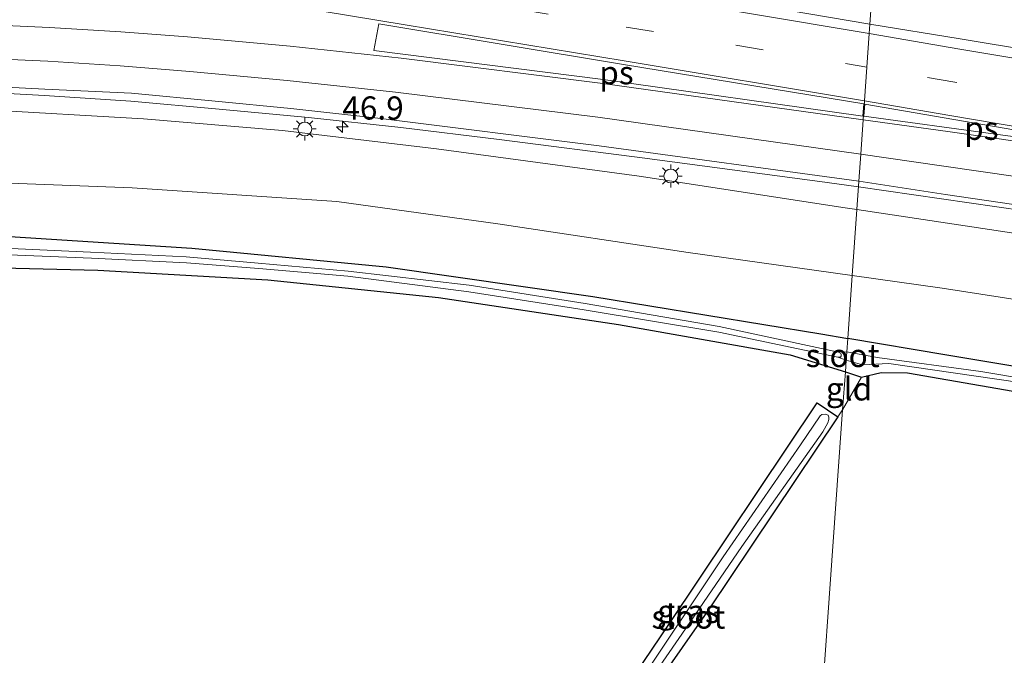
# Model space of a CAD drawing. Units: metres. Extents: x 119993 to 130003, y 394295 to 400001.
# Drawn here: x 125253 to 125359, y 395766 to 395835 of the extents above; entities that cross this region are included whole.
import ezdxf
from ezdxf.enums import TextEntityAlignment as Align

# ---------------------------------------------------------------- set-up
doc = ezdxf.new("R2010")
doc.units = ezdxf.units.M
doc.linetypes.add('VW-3-9_STREEP', pattern=[12, 3, -9])
doc.layers.get('0').update_dxf_attribs({"lineweight": 25})
for name, color, linetype, lineweight in [('B-ME-AM-KILOMETR-S-B1', 7, 'Continuous', 18), ('B-ME-BV-GELEIDECONSTRUCTIE-GELEIDERAIL-L-B1', 213, 'BV-GELEIDERAIL', 18), ('B-ME-GW-INSTEEKWATERGANG-L-B1', 10, 'Continuous', 25), ('B-ME-GW-KRUINLIJN-L-B1', 93, 'Continuous', 18), ('B-ME-GW-TEENLIJN-L-B1', 93, 'Continuous', 18), ('B-ME-IE-GRASLAND-GV-B6', 93, 'Continuous', 18), ('B-ME-IE-GRONDWERKLIJN-GROND_INGERICHT-GV-B6', 253, 'Continuous', 18), ('B-ME-IE-HULPGEOMETRIE-L-B1', 53, 'Continuous', 18), ('B-ME-IE-MEUBILAIR_WEGMEUBILAIR-LICHTMAST-S-B1', 8, 'Continuous', 18), ('B-ME-OG-WATER-GV-B6', 153, 'Continuous', 18), ('B-ME-VH-VERH_SOORT-BITUMEN-GV-B6', 8, 'IE-TERREINAFSCHEIDING-NATUURLIJK-HOUTWAL', 18), ('B-ME-VW-MARKERING-39STREEP-015-L-B1', 255, 'VW-3-9_STREEP', 18), ('B-ME-VW-MARKERING-STREEP-015-L-B1', 7, 'Continuous', 18), ('B-ME-VW-MARKERING-VLAKMARK-GV-B6', 7, 'Continuous', 18)]:
    doc.layers.add(name, color=color, linetype=linetype, lineweight=lineweight)
doc.styles.add('NLCS-ISO', font='NLCS-ISO.TTF')
doc.linetypes.add('BV-GELEIDERAIL', pattern='A,10,-3,[108,NLCS.SHX,S=1,R=0,X=0,Y=0],-3', length=16)
doc.linetypes.add('IE-TERREINAFSCHEIDING-NATUURLIJK-HOUTWAL', pattern='A,7,-1.5,[67,NLCS.SHX,S=0.75,R=45,X=0,Y=0],-1.5,7,-1.5,[70,NLCS.SHX,S=0.75,R=0,X=0,Y=0],-1.5', length=20)

# ---------------------------------------------------------------- blocks, each defined once
blk = doc.blocks.new('hecto')
for p, q in [((0, 0.625), (-0.625, 0)), ((0, -0.625), (0, 0.625)), ((-0.625, 0), (0.625, 0)), ((0.625, 0), (0, -0.625))]:
    blk.add_line(p, q)
blk = doc.blocks.new('lantaarnpaal')
for p, q in [((0, 0.75), (0, 1.25)), ((-0.75, 0), (-1.25, 0)), ((-0.88, 0.88), (-0.53, 0.53)), ((0.53, 0.53), (0.88, 0.88)), ((0.75, 0), (1.25, 0)), ((-0.53, -0.53), (-0.88, -0.88)), ((0, -0.75), (0, -1.25)), ((0.53, -0.53), (0.88, -0.88))]:
    blk.add_line(p, q)
blk.add_circle((0, 0), 0.75)

msp = doc.modelspace()

# ---------------------------------------------------------------- linework, layer by layer
at = {"layer": 'B-ME-BV-GELEIDECONSTRUCTIE-GELEIDERAIL-L-B1'}
for points in [[(125343.731, 395817.069, 16.268), (125340.354, 395817.555, 16.28), (125320.663, 395820.196, 16.4), (125304.934, 395822.191, 16.44), (125294.311, 395823.476, 16.477), (125284.317, 395824.569, 16.507), (125274.652, 395825.462, 16.52), (125265.112, 395826.327, 16.527), (125255.81, 395826.947, 16.61), (125246.569, 395827.453, 16.697), (125236.784, 395827.91, 16.71), (125228.202, 395828.136, 16.803), (125217.344, 395828.211, 16.78), (125198.636, 395828.132, 16.81), (125175.934, 395827.939, 16.663), (125153.316, 395827.797, 16.507), (125133.317, 395827.465, 16.29), (125121.293, 395827.15, 16.05), (125107.173, 395826.647, 15.31)], [(125668.761, 395760.452, 13.92), (125648.126, 395764.51, 14.77), (125627.008, 395768.58, 14.89), (125599.662, 395773.668, 15.02), (125569.438, 395779.247, 15.177), (125540.517, 395784.376, 15.313), (125510.313, 395789.729, 15.467), (125477.567, 395795.38, 15.587), (125447.22, 395800.576, 15.743), (125425.062, 395804.296, 15.907), (125403.727, 395807.934, 15.997), (125382.842, 395811.272, 16.107), (125361.675, 395814.487, 16.207), (125343.731, 395817.069, 16.268)]]:
    msp.add_polyline3d(points, dxfattribs=at)
at = {"layer": 'B-ME-GW-INSTEEKWATERGANG-L-B1'}
for points in [[(124962.276, 395818.571, 11.302), (124972.215, 395817.556, 11.347), (124999.697, 395815.152, 11.53), (125016.694, 395813.884, 11.533), (125039.53, 395813.013, 11.587), (125062.114, 395812.557, 11.747), (125082.256, 395812.217, 11.757), (125109.446, 395811.993, 11.6), (125134.052, 395811.742, 11.44), (125159.113, 395811.596, 11.58), (125182.799, 395811.624, 11.747), (125205.839, 395811.917, 11.897), (125227.997, 395812.212, 11.777), (125250.897, 395811.79, 11.72), (125271.726, 395810.476, 11.573), (125292.716, 395808.457, 11.5), (125315.02, 395805.253, 11.577), (125339.664, 395801.197, 11.75), (125342.572, 395800.706, 11.746)], [(124961.657, 395814.461, 11.103), (124984.265, 395812.009, 11.247), (125008.862, 395809.657, 11.333), (125023.139, 395808.675, 11.37), (125039.403, 395807.963, 11.383), (125064.496, 395807.251, 11.643), (125088.002, 395806.99, 11.66), (125109.263, 395806.987, 11.62), (125133.037, 395807.452, 11.607), (125155.96, 395807.453, 11.553), (125176.947, 395807.215, 11.793), (125197.793, 395807.768, 11.997), (125220.75, 395808.729, 12.063), (125242.337, 395808.549, 11.93), (125261.579, 395808.099, 11.703), (125279.915, 395807.03, 11.667), (125298.376, 395805.144, 11.623), (125317.828, 395802.21, 11.65), (125336.347, 395798.96, 11.663), (125342.316, 395797.091, 11.643)], [(125599.326, 395758.173, 11.923), (125581.205, 395761.641, 11.92), (125561.293, 395765.086, 11.893), (125542.094, 395767.819, 11.827), (125521.346, 395770.671, 11.853), (125504.165, 395773.664, 11.88), (125486.608, 395776.685, 12.083), (125467.432, 395779.727, 12.053), (125448.34, 395783.043, 12.063), (125428.894, 395786.41, 12), (125406.654, 395790.587, 11.853), (125380.93, 395794.294, 11.66), (125353.297, 395798.893, 11.733), (125342.572, 395800.706, 11.746)], [(125342.316, 395797.091, 11.643), (125344.057, 395796.546, 11.637), (125346.186, 395797.038, 11.663), (125349.02, 395796.987, 11.723), (125373.528, 395792.757, 11.75), (125409.249, 395786.797, 11.947), (125430.563, 395783.266, 12.267), (125457.623, 395778.684, 12.277), (125484.703, 395774.237, 12.247), (125506.597, 395770.757, 11.85), (125519.78, 395768.649, 11.71), (125533.264, 395767.127, 11.613), (125552.943, 395764.194, 11.647), (125577.633, 395759.917, 11.657), (125601.388, 395756.067, 11.643), (125623.626, 395752.447, 11.697), (125643.433, 395749.482, 11.8), (125646.587, 395748.393, 11.947), (125647.944, 395749.374, 11.807), (125646.954, 395751.277, 12.02)], [(125309.223, 395749.102, 11.623), (125323.326, 395769.934, 11.777), (125339.273, 395793.746, 11.69), (125341.505, 395792.263, 11.543), (125327.616, 395771.505, 11.717), (125311.697, 395748.731, 11.493)]]:
    msp.add_polyline3d(points, dxfattribs=at)
at = {"layer": 'B-ME-GW-KRUINLIJN-L-B1'}
for points in [[(125039.132, 395822.665, 13.66), (125063.912, 395823.698, 14.423), (125083.328, 395823.72, 14.76), (125102.789, 395824.06, 15.08), (125119.48, 395824.69, 15.307), (125137.214, 395825.368, 15.543), (125157.028, 395825.496, 15.733), (125178.858, 395825.406, 15.9), (125198.12, 395825.475, 15.923), (125215.833, 395825.907, 15.927), (125232.089, 395825.953, 15.817), (125248.995, 395825.439, 15.677), (125266.488, 395824.446, 15.653), (125281.508, 395823.152, 15.627), (125298.157, 395821.175, 15.587), (125320.052, 395818.244, 15.503), (125342.314, 395814.809, 15.287), (125343.558, 395814.623, 15.281)], [(125527.536, 395783.077, 14.3), (125508.28, 395786.375, 14.43), (125484.206, 395790.573, 14.557), (125459.918, 395794.761, 14.597), (125436.597, 395798.966, 14.72), (125412.21, 395803.006, 14.8), (125388.639, 395807.148, 14.95), (125366.963, 395811.116, 15.173), (125343.558, 395814.623, 15.281)]]:
    msp.add_polyline3d(points, dxfattribs=at)
at = {"layer": 'B-ME-GW-TEENLIJN-L-B1'}
for points in [[(125343.054, 395807.511, 12.036), (125325.343, 395809.988, 11.987), (125304.778, 395813.077, 12.03), (125287.394, 395815.495, 12.13), (125265.271, 395816.979, 11.85), (125249.187, 395817.58, 11.817), (125228.585, 395817.848, 12.003), (125207.145, 395818.114, 12.12), (125183.868, 395817.634, 12.087), (125158.237, 395817.465, 12.037), (125133.431, 395817.523, 12.06), (125099.727, 395817.554, 12.14), (125068.881, 395817.771, 12.257)], [(125343.054, 395807.511, 12.036), (125352.775, 395806.151, 12.063), (125378.997, 395802.068, 12.097), (125409.82, 395797.109, 12.267), (125446.326, 395790.872, 12.313), (125480.895, 395784.975, 12.337), (125512.529, 395780.27, 12.307), (125543.078, 395774.922, 12.177), (125574.244, 395770.232, 12.27), (125601.291, 395765.34, 12.23), (125626.092, 395761.174, 12.303), (125649.113, 395757.152, 12.327), (125675.431, 395752.896, 12.347), (125701.584, 395748.168, 12.3), (125712.869, 395745.866, 12.242)]]:
    msp.add_polyline3d(points, dxfattribs=at)
at = {"layer": 'B-ME-IE-GRASLAND-GV-B6'}
for points in [[(125230.25, 395865.586, 16.429), (125253.529, 395861.706, 16.319), (125277.126, 395857.871, 16.139), (125300.698, 395854.008, 16.033), (125323.913, 395850.188, 15.874), (125345.818, 395846.545, 15.623), (125344.977, 395834.656, 15.73)], [(125344.977, 395834.656, 15.73), (125319.023, 395839.09, 15.906), (125296.047, 395842.771, 16.021), (125272.239, 395846.792, 16.179), (125248.729, 395850.646, 16.311)], [(125473.417, 395813.024, 15.048), (125449.789, 395817.053, 15.188), (125426.202, 395821.074, 15.25), (125402.273, 395825.106, 15.373), (125378.811, 395829.057, 15.493), (125354.722, 395833.062, 15.66), (125344.977, 395834.656, 15.73), (125345.818, 395846.545, 15.623), (125359.024, 395844.271, 15.5), (125382.527, 395840.387, 15.507), (125405.972, 395836.45, 15.335), (125429.341, 395832.576, 15.221), (125453.002, 395828.491, 15.127), (125476.47, 395824.508, 15.099)], [(125247.461, 395828.06, 15.993), (125255.836, 395827.65, 15.917), (125265.212, 395827.207, 15.858), (125274.223, 395826.329, 15.841), (125282.418, 395825.552, 15.79), (125292.124, 395824.458, 15.736), (125315.705, 395821.497, 15.588), (125343.776, 395817.708, 15.368)], [(125248.995, 395825.439, 15.677), (125266.488, 395824.446, 15.653), (125281.508, 395823.152, 15.627), (125298.157, 395821.175, 15.587), (125320.052, 395818.244, 15.503), (125342.314, 395814.809, 15.287), (125343.558, 395814.623, 15.281)], [(125343.776, 395817.708, 15.368), (125343.558, 395814.623, 15.281), (125342.314, 395814.809, 15.287), (125320.052, 395818.244, 15.503), (125298.157, 395821.175, 15.587), (125281.508, 395823.152, 15.627), (125266.488, 395824.446, 15.653), (125248.995, 395825.439, 15.677)], [(125343.558, 395814.623, 15.281), (125343.054, 395807.511, 12.036), (125325.343, 395809.988, 11.987), (125304.778, 395813.077, 12.03), (125287.394, 395815.495, 12.13), (125265.271, 395816.979, 11.85), (125249.187, 395817.58, 11.817)], [(125249.187, 395817.58, 11.817), (125265.271, 395816.979, 11.85), (125287.394, 395815.495, 12.13), (125304.778, 395813.077, 12.03), (125325.343, 395809.988, 11.987), (125343.054, 395807.511, 12.036), (125342.572, 395800.706, 11.746)], [(125459.918, 395794.761, 14.597), (125436.597, 395798.966, 14.72), (125412.21, 395803.006, 14.8), (125388.639, 395807.148, 14.95), (125366.963, 395811.116, 15.173), (125343.558, 395814.623, 15.281), (125343.776, 395817.708, 15.368), (125353.122, 395816.265, 15.382), (125364.688, 395814.575, 15.351), (125375.8, 395812.976, 15.329), (125400.527, 395809.123, 15.123), (125424.802, 395804.902, 14.938), (125446.997, 395801.239, 14.843), (125471.245, 395797.116, 14.726)], [(125480.895, 395784.975, 12.337), (125446.326, 395790.872, 12.313), (125409.82, 395797.109, 12.267), (125378.997, 395802.068, 12.097), (125352.775, 395806.151, 12.063), (125343.054, 395807.511, 12.036), (125343.558, 395814.623, 15.281), (125366.963, 395811.116, 15.173), (125388.639, 395807.148, 14.95), (125412.21, 395803.006, 14.8), (125436.597, 395798.966, 14.72), (125459.918, 395794.761, 14.597)], [(125250.897, 395811.79, 11.72), (125271.726, 395810.476, 11.573), (125292.716, 395808.457, 11.5), (125315.02, 395805.253, 11.577), (125339.664, 395801.197, 11.75), (125342.572, 395800.706, 11.746), (125342.469, 395799.259, 10.983)], [(125342.572, 395800.706, 11.746), (125339.664, 395801.197, 11.75), (125315.02, 395805.253, 11.577), (125292.716, 395808.457, 11.5), (125271.726, 395810.476, 11.573), (125250.897, 395811.79, 11.72)], [(125342.469, 395799.259, 10.983), (125341.572, 395799.245, 10.019), (125328.679, 395802.004, 10.019), (125314.209, 395804.488, 10.019), (125301.68, 395806.478, 10.019), (125288.599, 395807.967, 10.019), (125278.884, 395808.855, 10.019), (125271.096, 395809.51, 10.019), (125260.787, 395810.029, 10.019), (125247.439, 395810.625, 10.019)], [(125247.531, 395809.916, 10.019), (125260.878, 395809.383, 10.019), (125271.136, 395808.871, 10.019), (125278.954, 395808.274, 10.019), (125288.563, 395807.443, 10.019), (125301.624, 395805.749, 10.019), (125314.11, 395803.818, 10.019), (125328.649, 395801.386, 10.019), (125341.511, 395798.694, 10.019), (125342.405, 395798.354, 10.966), (125342.316, 395797.091, 11.643)], [(125342.316, 395797.091, 11.643), (125336.347, 395798.96, 11.663), (125317.828, 395802.21, 11.65), (125298.376, 395805.144, 11.623), (125279.915, 395807.03, 11.667), (125261.579, 395808.099, 11.703), (125242.337, 395808.549, 11.93)], [(125467.432, 395779.727, 12.053), (125448.34, 395783.043, 12.063), (125428.894, 395786.41, 12), (125406.654, 395790.587, 11.853), (125380.93, 395794.294, 11.66), (125353.297, 395798.893, 11.733), (125342.572, 395800.706, 11.746), (125343.054, 395807.511, 12.036), (125352.775, 395806.151, 12.063), (125378.997, 395802.068, 12.097), (125409.82, 395797.109, 12.267), (125446.326, 395790.872, 12.313), (125480.895, 395784.975, 12.337)], [(125461.321, 395779.46, 11.41), (125434.563, 395784.267, 11.333), (125406.649, 395789.127, 10.993), (125382.919, 395792.778, 11.023), (125356.96, 395797.14, 11.05), (125345.771, 395798.648, 11.013), (125342.469, 395799.259, 10.983), (125342.572, 395800.706, 11.746), (125353.297, 395798.893, 11.733), (125380.93, 395794.294, 11.66), (125406.654, 395790.587, 11.853), (125428.894, 395786.41, 12), (125448.34, 395783.043, 12.063), (125467.432, 395779.727, 12.053)], [(125344.057, 395796.546, 11.637), (125342.316, 395797.091, 11.643), (125342.405, 395798.354, 10.966), (125344.167, 395797.875, 10.973), (125347.017, 395798.02, 11.01), (125365.901, 395795.272, 10.983), (125387.481, 395791.363, 10.993), (125411.573, 395787.44, 11.07), (125435.967, 395783.386, 11.403), (125462.372, 395778.766, 11.367)], [(125457.623, 395778.684, 12.277), (125430.563, 395783.266, 12.267), (125409.249, 395786.797, 11.947), (125373.528, 395792.757, 11.75), (125349.02, 395796.987, 11.723), (125346.186, 395797.038, 11.663), (125344.057, 395796.546, 11.637)], [(125311.697, 395748.731, 11.493), (125310.959, 395748.842, 10.82), (125316.913, 395757.591, 10.82), (125324.668, 395768.77, 10.82), (125331.132, 395778.24, 10.82), (125339.876, 395790.631, 10.82), (125340.424, 395791.598, 10.82), (125340.521, 395791.967, 10.82), (125340.537, 395792.214, 10.82), (125340.462, 395792.412, 10.82), (125340.189, 395792.535, 10.82), (125339.791, 395792.501, 10.82), (125339.605, 395792.373, 10.82), (125337.457, 395789.214, 10.82), (125329.131, 395777.125, 10.82), (125319.489, 395762.729, 10.82), (125310.036, 395748.98, 10.82), (125309.223, 395749.102, 11.623), (125323.326, 395769.934, 11.777), (125339.273, 395793.746, 11.69), (125341.505, 395792.263, 11.543), (125327.616, 395771.505, 11.717), (125311.697, 395748.731, 11.493)]]:
    msp.add_polyline3d(points, dxfattribs=at)
at = {"layer": 'B-ME-IE-GRONDWERKLIJN-GROND_INGERICHT-GV-B6'}
for points in [[(125242.337, 395808.549, 11.93), (125261.579, 395808.099, 11.703), (125279.915, 395807.03, 11.667), (125298.376, 395805.144, 11.623), (125317.828, 395802.21, 11.65), (125336.347, 395798.96, 11.663), (125342.316, 395797.091, 11.643), (125342.027, 395793.018, 11.634), (125341.505, 395792.263, 11.543), (125339.273, 395793.746, 11.69), (125323.326, 395769.934, 11.777), (125309.223, 395749.102, 11.623)], [(125502.28, 395717.641, 11.967), (125338.605, 395744.702, 11.526), (125342.027, 395793.018, 11.634), (125344.057, 395796.546, 11.637), (125346.186, 395797.038, 11.663), (125349.02, 395796.987, 11.723), (125373.528, 395792.757, 11.75), (125409.249, 395786.797, 11.947), (125430.563, 395783.266, 12.267), (125457.623, 395778.684, 12.277), (125484.703, 395774.237, 12.247), (125506.597, 395770.757, 11.85), (125502.28, 395717.641, 11.967)], [(125342.027, 395793.018, 11.634), (125342.316, 395797.091, 11.643), (125344.057, 395796.546, 11.637), (125342.027, 395793.018, 11.634)], [(125311.697, 395748.731, 11.493), (125327.616, 395771.505, 11.717), (125341.505, 395792.263, 11.543), (125342.027, 395793.018, 11.634), (125338.605, 395744.702, 11.526), (125311.697, 395748.731, 11.493)]]:
    msp.add_polyline3d(points, dxfattribs=at)
at = {"layer": 'B-ME-IE-HULPGEOMETRIE-L-B1'}
msp.add_polyline3d([(125338.605, 395744.702, 11.526), (125342.027, 395793.018, 11.634), (125342.316, 395797.091, 11.643), (125342.405, 395798.354, 10.966), (125342.469, 395799.259, 10.983), (125342.572, 395800.706, 11.746), (125343.054, 395807.511, 12.036), (125343.558, 395814.623, 15.281), (125343.776, 395817.708, 15.368), (125343.981, 395820.605, 15.447), (125344.245, 395824.326, 15.575), (125344.39, 395826.377, 15.587), (125344.647, 395830.004, 15.69), (125344.903, 395833.628, 15.731), (125344.977, 395834.656, 15.73), (125345.818, 395846.545, 15.623)], dxfattribs=at)
at = {"layer": 'B-ME-OG-WATER-GV-B6'}
for points in [[(125247.439, 395810.625, 10.019), (125260.787, 395810.029, 10.019), (125271.096, 395809.51, 10.019), (125278.884, 395808.855, 10.019), (125288.599, 395807.967, 10.019), (125301.68, 395806.478, 10.019), (125314.209, 395804.488, 10.019), (125328.679, 395802.004, 10.019), (125341.572, 395799.245, 10.019), (125341.831, 395799.103, 10.019), (125341.869, 395799.004, 10.019), (125341.86, 395798.808, 10.019), (125341.783, 395798.706, 10.019), (125341.511, 395798.694, 10.019)], [(125341.511, 395798.694, 10.019), (125328.649, 395801.386, 10.019), (125314.11, 395803.818, 10.019), (125301.624, 395805.749, 10.019), (125288.563, 395807.443, 10.019), (125278.954, 395808.274, 10.019), (125271.136, 395808.871, 10.019), (125260.878, 395809.383, 10.019), (125247.531, 395809.916, 10.019)], [(125342.405, 395798.354, 10.966), (125341.511, 395798.694, 10.019), (125341.783, 395798.706, 10.019), (125341.86, 395798.808, 10.019), (125341.869, 395799.004, 10.019), (125341.831, 395799.103, 10.019), (125341.572, 395799.245, 10.019), (125342.469, 395799.259, 10.983), (125342.405, 395798.354, 10.966)], [(125342.405, 395798.354, 10.966), (125342.469, 395799.259, 10.983), (125345.771, 395798.648, 11.013), (125356.96, 395797.14, 11.05), (125382.919, 395792.778, 11.023), (125406.649, 395789.127, 10.993), (125434.563, 395784.267, 11.333), (125461.321, 395779.46, 11.41)], [(125462.372, 395778.766, 11.367), (125435.967, 395783.386, 11.403), (125411.573, 395787.44, 11.07), (125387.481, 395791.363, 10.993), (125365.901, 395795.272, 10.983), (125347.017, 395798.02, 11.01), (125344.167, 395797.875, 10.973), (125342.405, 395798.354, 10.966)], [(125310.959, 395748.842, 10.82), (125310.036, 395748.98, 10.82), (125319.489, 395762.729, 10.82), (125329.131, 395777.125, 10.82), (125337.457, 395789.214, 10.82), (125339.605, 395792.373, 10.82), (125339.791, 395792.501, 10.82), (125340.189, 395792.535, 10.82), (125340.462, 395792.412, 10.82), (125340.537, 395792.214, 10.82), (125340.521, 395791.967, 10.82), (125340.424, 395791.598, 10.82), (125339.876, 395790.631, 10.82), (125331.132, 395778.24, 10.82), (125324.668, 395768.77, 10.82), (125316.913, 395757.591, 10.82), (125310.959, 395748.842, 10.82)]]:
    msp.add_polyline3d(points, dxfattribs=at)
at = {"layer": 'B-ME-VH-VERH_SOORT-BITUMEN-GV-B6'}
for points in [[(125248.729, 395850.646, 16.311), (125272.239, 395846.792, 16.179), (125296.047, 395842.771, 16.021), (125319.023, 395839.09, 15.906), (125344.977, 395834.656, 15.73), (125344.903, 395833.628, 15.731), (125344.647, 395830.004, 15.69), (125344.39, 395826.377, 15.587), (125344.245, 395824.326, 15.575), (125343.981, 395820.605, 15.447), (125343.776, 395817.708, 15.368)], [(125660.684, 395763.069, 14.055), (125637.616, 395767.22, 13.995), (125613.003, 395771.815, 14.083), (125588.747, 395776.221, 14.182), (125566.108, 395780.389, 14.321), (125542.268, 395784.449, 14.373), (125518.889, 395788.813, 14.52), (125495.108, 395792.928, 14.613), (125471.245, 395797.116, 14.726), (125446.997, 395801.239, 14.843), (125424.802, 395804.902, 14.938), (125400.527, 395809.123, 15.123), (125375.8, 395812.976, 15.329), (125364.688, 395814.575, 15.351), (125353.122, 395816.265, 15.382), (125343.776, 395817.708, 15.368), (125343.981, 395820.605, 15.447), (125344.245, 395824.326, 15.575), (125344.39, 395826.377, 15.587), (125344.647, 395830.004, 15.69), (125344.903, 395833.628, 15.731), (125344.977, 395834.656, 15.73)], [(125344.977, 395834.656, 15.73), (125354.722, 395833.062, 15.66), (125378.811, 395829.057, 15.493), (125402.273, 395825.106, 15.373), (125426.202, 395821.074, 15.25), (125449.789, 395817.053, 15.188), (125473.417, 395813.024, 15.048), (125497.282, 395808.918, 14.927), (125520.576, 395804.953, 14.892), (125544.587, 395800.782, 14.826), (125567.987, 395796.56, 14.673), (125591.705, 395792.237, 14.669), (125614.945, 395787.925, 14.552), (125638.819, 395783.329, 14.466), (125662.537, 395778.663, 14.429)], [(125343.776, 395817.708, 15.368), (125315.705, 395821.497, 15.588), (125292.124, 395824.458, 15.736), (125282.418, 395825.552, 15.79), (125274.223, 395826.329, 15.841), (125265.212, 395827.207, 15.858), (125255.836, 395827.65, 15.917), (125247.461, 395828.06, 15.993)]]:
    msp.add_polyline3d(points, dxfattribs=at)
at = {"layer": 'B-ME-VW-MARKERING-39STREEP-015-L-B1'}
for points in [[(124972.902, 395889.103, 17.648), (124988.099, 395886.76, 17.632), (125011.766, 395883.185, 17.546), (125035.451, 395879.523, 17.424), (125059.161, 395875.828, 17.252), (125082.803, 395872.152, 17.185), (125106.485, 395868.481, 17.036), (125130.276, 395864.763, 16.847), (125153.558, 395861.109, 16.781), (125177.162, 395857.326, 16.638), (125200.869, 395853.537, 16.489), (125224.527, 395849.692, 16.371), (125248.331, 395845.858, 16.199), (125271.729, 395842.084, 16.182), (125295.398, 395838.176, 15.959), (125318.643, 395834.341, 15.796), (125344.647, 395830.004, 15.69)], [(125713.268, 395762.849, 14.117), (125708.176, 395763.993, 14.191), (125684.928, 395769.066, 14.26), (125661.715, 395773.832, 14.318), (125638.487, 395778.497, 14.446), (125614.799, 395783.013, 14.478), (125591.196, 395787.338, 14.593), (125567.527, 395791.706, 14.667), (125543.887, 395795.923, 14.734), (125520.154, 395800.082, 14.83), (125496.642, 395804.248, 14.93), (125472.958, 395808.315, 14.984), (125449.301, 395812.358, 15.16), (125425.617, 395816.426, 15.318), (125401.772, 395820.394, 15.333), (125378.046, 395824.395, 15.594), (125354.152, 395828.38, 15.67), (125344.647, 395830.004, 15.69)]]:
    msp.add_polyline3d(points, dxfattribs=at)
at = {"layer": 'B-ME-VW-MARKERING-STREEP-015-L-B1'}
for points in [[(124973.429, 395892.605, 17.757), (124988.542, 395890.316, 17.734), (125011.941, 395886.688, 17.613), (125035.949, 395883.03, 17.484), (125059.608, 395879.342, 17.42), (125083.247, 395875.718, 17.25), (125106.814, 395872.034, 17.114), (125130.769, 395868.301, 17.047), (125154.288, 395864.644, 16.933), (125177.827, 395860.838, 16.742), (125201.06, 395857.141, 16.646), (125225.042, 395853.249, 16.471), (125248.398, 395849.47, 16.352), (125272.389, 395845.629, 16.184), (125295.791, 395841.813, 16.054), (125318.833, 395838.019, 15.928), (125344.903, 395833.628, 15.731)], [(125344.39, 395826.377, 15.587), (125318.424, 395830.703, 15.844), (125294.751, 395834.58, 15.982), (125271.351, 395838.479, 16.164), (125247.749, 395842.283, 16.282), (125224.155, 395846.065, 16.45), (125200.36, 395849.898, 16.54), (125176.787, 395853.678, 16.683), (125153.171, 395857.454, 16.773), (125129.825, 395861.158, 16.888), (125106.282, 395864.798, 17.119), (125082.426, 395868.567, 17.199), (125058.714, 395872.253, 17.316), (125034.977, 395875.912, 17.435), (125011.555, 395879.523, 17.603), (124987.599, 395883.173, 17.593), (124972.349, 395885.43, 17.696)], [(125247.55, 395834.69, 16.125), (125256.343, 395834.302, 16.038), (125264.044, 395833.827, 16.016), (125271.238, 395833.291, 15.987), (125282.342, 395832.259, 15.945), (125294.333, 395830.973, 15.847), (125316.113, 395828.257, 15.755), (125344.245, 395824.326, 15.575)], [(125713.354, 395766.519, 14.241), (125685.688, 395772.509, 14.324), (125662.337, 395777.4, 14.403), (125639.119, 395781.99, 14.491), (125615.764, 395786.507, 14.566), (125591.758, 395790.853, 14.599), (125568.375, 395795.187, 14.731), (125544.945, 395799.414, 14.817), (125520.917, 395803.618, 14.928), (125497.195, 395807.774, 14.931), (125473.485, 395811.877, 15.064), (125449.772, 395815.96, 15.155), (125426.27, 395819.917, 15.261), (125402.276, 395824, 15.364), (125378.636, 395827.947, 15.611), (125354.671, 395831.954, 15.7), (125344.903, 395833.628, 15.731)], [(125343.981, 395820.605, 15.447), (125315.578, 395824.618, 15.719), (125293.712, 395827.325, 15.805), (125282.017, 395828.568, 15.885), (125271.497, 395829.523, 15.977), (125263.983, 395830.147, 15.995), (125256.172, 395830.649, 16.042), (125247.192, 395831.035, 16.105)], [(125344.39, 395826.377, 15.587), (125353.612, 395824.794, 15.528), (125377.491, 395820.77, 15.375), (125401.373, 395816.838, 15.261), (125414.436, 395814.659, 15.218)], [(125414.401, 395814.362, 15.219), (125401.282, 395816.249, 15.356), (125377.268, 395819.659, 15.454), (125353.376, 395823.05, 15.461), (125344.245, 395824.326, 15.575)], [(125343.981, 395820.605, 15.447), (125352.711, 395819.362, 15.344), (125376.931, 395815.868, 15.31), (125400.638, 395812.495, 15.191), (125424.847, 395808.731, 15.041), (125448.246, 395804.842, 14.898), (125472.247, 395800.736, 14.849), (125495.56, 395796.757, 14.727), (125519.333, 395792.592, 14.618), (125542.479, 395788.482, 14.543), (125566.554, 395784.177, 14.394), (125589.951, 395779.935, 14.271), (125613.289, 395775.649, 14.236), (125636.725, 395771.12, 14.166), (125660.66, 395766.649, 14.108), (125683.733, 395762.54, 14.012), (125707.623, 395758.259, 13.991), (125713.138, 395757.325, 13.962)]]:
    msp.add_polyline3d(points, dxfattribs=at)
at = {"layer": 'B-ME-VW-MARKERING-VLAKMARK-GV-B6'}
for points in [[(125344.223, 395824.719, 15.576), (125316.165, 395828.675, 15.749), (125291.386, 395831.819, 15.903), (125291.934, 395834.685, 15.922), (125318.335, 395830.311, 15.828), (125344.316, 395826.035, 15.585), (125344.223, 395824.719, 15.576)], [(125370.134, 395821.577, 15.416), (125370.068, 395821.212, 15.414), (125358.542, 395822.761, 15.399), (125344.321, 395824.7, 15.577), (125344.414, 395826.009, 15.585), (125370.134, 395821.577, 15.416)]]:
    msp.add_polyline3d(points, dxfattribs=at)

# ---------------------------------------------------------------- block references
at = {"layer": 'B-ME-AM-KILOMETR-S-B1', "rotation": 90}
msp.add_blockref('hecto', (125287.979, 395823.568, 16.5), dxfattribs=at)
at = {"layer": 'B-ME-IE-MEUBILAIR_WEGMEUBILAIR-LICHTMAST-S-B1', "rotation": 90}
for p in [(125283.916, 395823.334, 15.657), (125323.455, 395818.253, 15.53)]:
    msp.add_blockref('lantaarnpaal', p, dxfattribs=at)

# ---------------------------------------------------------------- texts
at = {"layer": 'B-ME-AM-KILOMETR-S-B1', "ltscale": 0.2, "style": 'NLCS-ISO'}
msp.add_text('46.9', height=2.5, dxfattribs=at).set_placement((125287.979, 395823.568, 16.5), align=Align.BOTTOM_LEFT)
at = {"layer": 'B-ME-IE-GRASLAND-GV-B6', "ltscale": 0.2, "style": 'NLCS-ISO'}
msp.add_text('gras', height=2.5, dxfattribs=at).set_placement((125325.364, 395771.2385), align=Align.MIDDLE_CENTER)
at = {"layer": 'B-ME-IE-GRONDWERKLIJN-GROND_INGERICHT-GV-B6', "ltscale": 0.2, "style": 'NLCS-ISO'}
msp.add_text('gld', height=2.5, dxfattribs=at).set_placement((125342.71219, 395795.26586), align=Align.MIDDLE_CENTER)
at = {"layer": 'B-ME-OG-WATER-GV-B6', "ltscale": 0.2, "style": 'NLCS-ISO'}
for p in [(125342.03329, 395798.87259), (125325.36479, 395770.6277)]:
    msp.add_text('sloot', height=2.5, dxfattribs=at).set_placement(p, align=Align.MIDDLE_CENTER)
at = {"layer": 'B-ME-VW-MARKERING-VLAKMARK-GV-B6', "ltscale": 0.2, "style": 'NLCS-ISO'}
for p in [(125317.58969, 395829.4099), (125357.00865, 395823.40712)]:
    msp.add_text('ps', height=2.5, dxfattribs=at).set_placement(p, align=Align.MIDDLE_CENTER)

doc.saveas('drawing.dxf')
